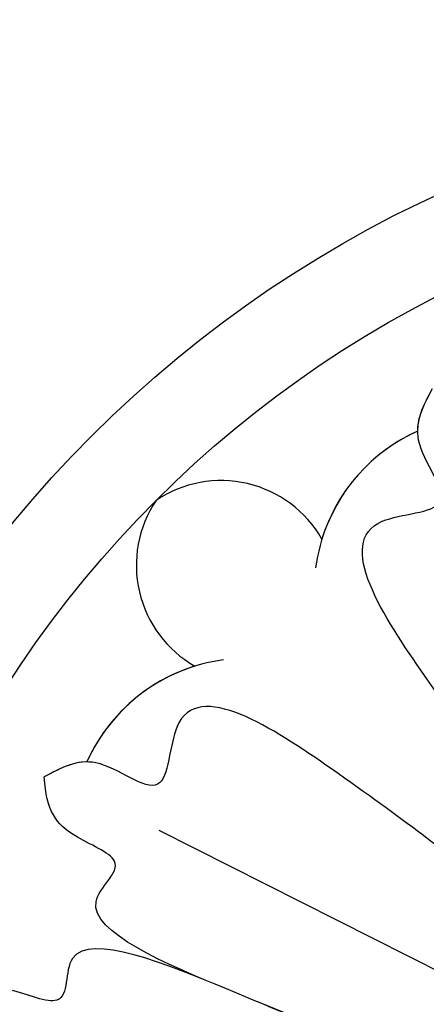
# Model space of a CAD drawing. Units: millimetres. Extents: x 1375 to 5155, y 791 to 1682.
# Drawn here: x 3007 to 3021, y 1336 to 1368 of the extents above; entities that cross this region are included whole.
import ezdxf

# ---------------------------------------------------------------- set-up
doc = ezdxf.new("R2010")
doc.units = ezdxf.units.MM
doc.linetypes.add('HIDDEN', pattern=[9.525, 6.35, -3.175])
doc.layers.add('A-04.尺寸標註', color=4, linetype='Continuous')
doc.layers.add('H-08.木作(細線)', color=8, linetype='Continuous')
doc.layers.add('logo', color=8, linetype='Continuous', plot=False)
doc.styles.get("Standard").update_dxf_attribs({"font": 'arial.ttf'})
doc.styles.add('新細明體', font='PMingLiU.ttf')
doc.dimstyles.new('3', dxfattribs={"dimtxt": 7.5, "dimasz": 2.25, "dimexe": 1.5, "dimexo": 1.5, "dimgap": 0.9, "dimtad": 2, "dimdec": 0, "dimtxsty": '新細明體', "dimblk": 'ARCHTICK', "dimcen": 5, "dimclrd": 8, "dimclre": 8, "dimclrt": 4, "dimadec": 0, "dimazin": 0, "dimtfac": 1, "dimtdec": 0, "dimtix": 1, "dimtmove": 2, "dimatfit": 3, "dimldrblk": 'OPEN90', "dimfxl": 1.25, "dimlwd": 9, "dimlwe": 9, "dimarcsym": 0})

# ---------------------------------------------------------------- blocks, each defined once
blk = doc.blocks.new('HK-631D8GL')
at = {"layer": 'H-08.木作(細線)'}
blk.add_open_spline([(-103.956, -92.079), (-103.898, -91.994), (-103.59, -91.524), (-103.133, -90.649), (-102.774, -89.526), (-102.893, -88.585), (-103.485, -87.862), (-104.381, -87.28), (-105.675, -86.448), (-107.442, -86.033), (-110.457, -86.071), (-114.669, -85.93), (-118.408, -87.038), (-121.048, -86.971), (-122.346, -86.75), (-123.698, -86.547), (-124.754, -86.158), (-125.355, -85.931), (-125.721, -85.539), (-125.403, -85.278), (-124.988, -85.235), (-124.488, -85.631), (-123.575, -85.766), (-122.368, -85.979), (-121.141, -86.122), (-120.167, -86.102), (-118.912, -86.102), (-117.764, -85.023), (-117.178, -83.744), (-116.952, -82.646), (-116.995, -81.477), (-117.905, -80.496), (-118.808, -79.581), (-119.915, -78.621), (-121.227, -77.991), (-122.829, -77.332), (-124.561, -77.134), (-126.305, -76.764), (-127.72, -76.578), (-129.031, -76.299), (-129.844, -76.131), (-130.114, -76.007), (-130.112, -76.008), (-129.759, -76.069), (-128.889, -76.113), (-127.784, -75.864), (-126.858, -75.426), (-126.169, -74.934), (-125.267, -74.265), (-124.471, -73.442), (-124.063, -72.577), (-123.956, -71.973), (-124.124, -71.235), (-124.872, -70.248), (-126.16, -69.349), (-127.552, -68.397), (-128.986, -67.978), (-130.168, -67.58), (-131.128, -67.277), (-131.771, -67.089), (-132.169, -66.873), (-132.298, -66.647), (-132.413, -66.426), (-132.396, -66.198), (-132.345, -65.961), (-132.132, -65.757), (-131.678, -65.629), (-130.916, -65.374), (-129.885, -64.798), (-128.512, -63.748), (-127.294, -62.647), (-126.353, -61.575), (-125.875, -60.843), (-125.769, -60.103), (-125.838, -59.44), (-126.228, -58.526), (-126.663, -57.619), (-127.366, -56.755), (-127.922, -56.162), (-128.538, -55.571), (-128.981, -55.121), (-129.299, -54.995), (-129.371, -54.97), (-128.978, -54.588), (-128.199, -53.628), (-127.304, -52.382), (-126.608, -51.146), (-126.061, -49.991), (-125.855, -48.631), (-125.827, -47.372), (-125.969, -46.378), (-126.374, -45.556), (-127.003, -44.808), (-128.054, -44.536), (-129.139, -44.235), (-130.181, -44.199), (-131.083, -44.16), (-132.035, -44.248), (-132.711, -44.137), (-132.861, -44.097), (-132.2, -44.029), (-131.08, -43.915), (-130.357, -42.567), (-130.232, -41.372), (-130.292, -40.3), (-130.737, -39.414), (-131.32, -38.911), (-131.995, -38.532), (-132.484, -38.386), (-132.754, -38.305), (-130.273, -38.577), (-128.625, -38.554), (-125.63, -38.331), (-121.949, -37.535), (-118.696, -35.086), (-116.382, -31.957), (-114.659, -28.265), (-114.205, -24.528), (-114.162, -20.856), (-114.484, -17.584), (-115.249, -14.883), (-116.395, -12.31), (-117.695, -10.114), (-120.147, -7.753), (-122.356, -5.513), (-125.676, -4.07), (-128.525, -2.951), (-131.636, -1.84), (-137.097, -0.697), (-142.302, 0.557), (-146.615, -0.636), (-148.33, -1.205), (-150.113, -1.736), (-151.975, -2.575), (-153.631, -3.74), (-155.259, -4.545), (-156.09, -5.838), (-156.088, -6.795), (-156.089, -7.481), (-156.021, -7.786), (-155.826, -8.545), (-157.483, -8.785), (-159.715, -9.109), (-162.396, -9.726), (-164.175, -10.122), (-166.542, -10.947), (-168.851, -11.44), (-171.656, -12.262), (-173.967, -12.683), (-176.932, -13.125), (-179.283, -13.422), (-181.525, -13.537), (-183.072, -13.685), (-184.174, -14.188), (-184.975, -14.692), (-186.015, -15.21), (-186.707, -16.159), (-187.367, -16.893), (-187.431, -17.353), (-187.444, -17.449), (-187.35, -17.689), (-187.146, -18.212), (-186.541, -18.926), (-185.683, -19.519), (-184.676, -19.522), (-183.857, -19.51), (-183.304, -19.842), (-183.107, -20.233), (-183.078, -20.603), (-183.192, -20.998), (-183.588, -21.146), (-184.039, -21.321), (-184.462, -21.449), (-184.757, -21.488), (-184.819, -21.499), (-184.959, -21.398), (-185.151, -21.261), (-185.517, -21.131), (-185.86, -21.002), (-186.161, -20.998), (-186.308, -20.996), (-201.693, -20.99), (-217.079, -20.984), (-232.465, -20.978), (-232.474, -20.428), (-232.487, -19.593), (-233.087, -18.707), (-233.591, -17.975), (-234.306, -17.374), (-235.395, -17.303), (-236.312, -17.27), (-237.128, -17.686), (-237.63, -18.172), (-238.097, -18.685), (-238.583, -19.185), (-239.211, -19.477), (-239.908, -19.554), (-240.638, -19.77), (-241.313, -19.909), (-241.934, -20.22), (-242.315, -20.576), (-242.531, -20.872), (-242.608, -20.977), (-244.043, -20.977), (-245.478, -20.977), (-246.912, -20.977), (-246.956, -20.58), (-247.164, -19.539), (-248.449, -18.34), (-249.627, -17.268), (-250.682, -16.488), (-251.591, -15.898), (-252.451, -15.491), (-253.213, -15.053), (-253.692, -15.01), (-253.962, -14.986), (-256.701, -14.986), (-259.44, -14.986), (-262.179, -14.986), (-262.384, -14.986), (-262.836, -14.987), (-263.63, -14.834), (-264.531, -14.468), (-265.392, -13.948), (-266.233, -13.329), (-266.877, -12.586), (-267.452, -11.832), (-267.708, -11.078), (-267.74, -10.445), (-267.793, -9.764), (-268.433, -9.29), (-269.172, -9.347), (-269.831, -9.642), (-270.637, -10.077), (-271.187, -11.192), (-271.947, -12.265), (-271.993, -13.452), (-271.866, -14.238), (-271.484, -14.807), (-271.047, -15.244), (-270.639, -15.729), (-270.533, -16.15), (-270.519, -16.4), (-270.637, -16.562), (-270.75, -16.574), (-270.827, -16.588), (-270.924, -16.584), (-271.183, -16.528), (-271.735, -16.217), (-273.017, -15.675), (-274.741, -15.087), (-277.313, -15.021), (-279.899, -14.926), (-282.467, -14.958), (-284.672, -15.242), (-286.547, -15.729), (-288.828, -16.292), (-290.88, -16.992), (-291.563, -18.641), (-291.584, -19.527), (-291.763, -20.814), (-292.496, -22.636), (-293.379, -25.407), (-294.376, -28.257), (-295.978, -31.331), (-297.592, -33.657), (-299.409, -36.442), (-301.452, -37.846), (-302.599, -38.52), (-303.657, -38.732), (-304.444, -38.949), (-305.161, -38.898), (-305.712, -38.598), (-306.224, -38.285), (-306.382, -37.753), (-306.88, -37.384), (-307.513, -37.072), (-308.265, -36.674), (-309.165, -36.693), (-310.056, -36.692), (-310.896, -37.129), (-311.715, -37.471), (-312.635, -38.234), (-313.796, -39.43), (-314.18, -41.65), (-313.453, -43.818), (-312.207, -45.882), (-310.682, -47.517), (-308.871, -48.443), (-307.121, -48.813), (-304.621, -48.544), (-302.355, -48.354), (-300.649, -47.536), (-300.112, -47.069), (-299.827, -46.583), (-299.47, -46.598), (-299.247, -46.831), (-299.175, -47.127), (-299.097, -47.447), (-299.02, -48.709), (-299.135, -50.503), (-298.802, -52.483), (-298.662, -53.635), (-298.352, -54.041), (-298.261, -54.16), (-297.882, -54.17), (-297.191, -54.188), (-296.123, -54.057), (-295.277, -53.609), (-294.265, -53.027), (-293.368, -52.37), (-292.871, -51.702), (-292.698, -51.47), (-292.576, -51.483), (-292.006, -51.542), (-291.194, -51.639), (-290.276, -51.503), (-289.369, -51.097), (-288.662, -50.015), (-287.875, -48.601), (-287.433, -47.036), (-287.049, -45.508), (-287.111, -44.562), (-287.141, -44.104), (-286.957, -44.064), (-286.631, -43.992), (-285.957, -44.084), (-285.346, -44.485), (-284.43, -44.897), (-283.555, -45.2), (-282.654, -45.062), (-282.052, -44.633), (-281.405, -44.081), (-280.896, -43.09), (-280.46, -42.112), (-280.264, -40.914), (-280.165, -40.179), (-280.13, -39.7), (-268.388, -39.674), (-256.321, -39.647), (-244.082, -39.704), (-243.465, -39.565), (-243.116, -39.296), (-242.68, -39.281), (-241.908, -39.272), (-240.663, -39.307), (-239.614, -39.312), (-239.018, -39.313), (-237.879, -40.406), (-237.264, -40.998), (-236.28, -41.679), (-234.874, -42.581), (-233.456, -43.102), (-231.675, -43.355), (-230.227, -43.329), (-229.295, -43.102), (-229.063, -43.059), (-229.124, -43.087), (-229.37, -43.201), (-229.742, -43.578), (-230.203, -44.085), (-230.404, -44.928), (-230.33, -45.957), (-229.926, -47.276), (-229.02, -48.419), (-228.047, -49.663), (-226.869, -50.308), (-226.039, -50.863), (-225.638, -51.069), (-225.51, -51.135), (-225.525, -51.35), (-225.568, -51.954), (-225.424, -52.899), (-225.082, -53.893), (-224.485, -54.841), (-223.588, -55.451), (-222.322, -56.007), (-220.988, -56.008), (-219.273, -55.841), (-217.484, -55.354), (-214.032, -53.856), (-210.211, -52.434), (-207.028, -50.751), (-205.591, -50.259), (-204.945, -50.447), (-204.81, -51.059), (-205.37, -51.159), (-205.79, -51.119), (-207.268, -51.338), (-208.552, -52.344), (-210.12, -52.915), (-210.819, -52.97), (-211.453, -53.185), (-211.925, -53.554), (-212.542, -53.838), (-212.762, -54.52), (-212.916, -55.239), (-212.795, -56.069), (-212.341, -56.887), (-211.386, -57.572), (-210.112, -58.088), (-208.194, -58.381), (-206.287, -58.306), (-203.973, -58.121), (-202.019, -57.342), (-200.133, -56.295), (-198.526, -55.172), (-196.865, -53.398), (-195.508, -51.594), (-194.279, -50.369), (-193.56, -49.865), (-193.046, -49.809), (-192.67, -49.781), (-192.545, -49.962), (-192.537, -50.146), (-192.72, -50.235), (-192.961, -50.224), (-193.429, -50.371), (-193.948, -50.812), (-194.517, -51.451), (-194.543, -52.288), (-194.23, -52.836), (-193.858, -53.217), (-193.417, -53.394), (-192.897, -53.607), (-192.095, -53.553), (-190.909, -53.534), (-189.455, -53.067), (-187.273, -52.127), (-185.24, -50.419), (-182.858, -48.427), (-181.607, -47.081), (-180.91, -46.332), (-180.627, -47.817), (-179.908, -51.598), (-178.06, -58.296), (-175.596, -65.437), (-173.098, -72.483), (-170.188, -79.045), (-166.993, -85.625), (-163.593, -92.352), (-160.299, -97.745), (-156.402, -103.348), (-152.747, -109.112), (-148.213, -114.761), (-144.031, -119.649), (-140.051, -124.305), (-135.702, -128.603), (-131.008, -133.008), (-125.254, -138.31), (-116.326, -145.01), (-105.053, -153.002), (-93.195, -159.303), (-82.702, -164.323), (-74.327, -167.598), (-65.334, -170.304), (-58.056, -172.498), (-51.66, -173.888), (-48.34, -174.511), (-46.714, -174.636), (-46.344, -174.66), (-47.152, -175.227), (-48.267, -176.035), (-49.434, -177.899), (-50.928, -180.28), (-51.554, -183.648), (-50.986, -187.154), (-49.696, -189.891), (-48.095, -192.749), (-45.434, -195.533), (-41.812, -198.758), (-37.245, -200.83), (-32.078, -201.136), (-25.516, -200.238), (-18.808, -198.85), (-13.941, -194.384), (-10.795, -190.964), (-8.391, -186.686), (-6.805, -181.53), (-6.949, -175.579), (-8.288, -169.975), (-10.901, -165.23), (-14.407, -160.745), (-18.225, -159.199), (-20.235, -158.385), (-20.732, -158.216), (-21.229, -158.046), (-21.726, -157.876), (-20.669, -157.877), (-19.045, -157.877), (-16.792, -157.594), (-13.97, -156.782), (-11.111, -154.716), (-8.11, -152.186), (-5.462, -149.055), (-3.04, -145.637), (-1.516, -141.747), (-0.648, -138.606), (-0.027, -135.409), (-0.16, -131.63), (-0.73, -127.492), (-1.873, -123.158), (-3.555, -119.152), (-6.621, -115.7), (-9.781, -113.091), (-12.979, -111.73), (-15.225, -111.122), (-17.427, -110.58), (-19.691, -110.562), (-22.493, -110.721), (-25.087, -111.545), (-27.492, -112.701), (-29.127, -114.464), (-31.004, -116.172), (-32.287, -118.127), (-33.279, -119.918), (-33.881, -121.63), (-34.027, -123.484), (-34.046, -125.027), (-33.912, -125.873), (-33.871, -126.133), (-34.075, -125.909), (-34.466, -125.479), (-35.464, -125.009), (-36.491, -125.049), (-37.027, -125.078), (-37.064, -125.08), (-37.409, -125.105), (-37.889, -125.14), (-38.502, -125.433), (-38.848, -125.615), (-39.122, -125.744), (-39.264, -125.81), (-39.362, -125.826), (-39.416, -125.836), (-39.35, -125.608), (-39.212, -125.135), (-39.156, -124.303), (-39.055, -123.01), (-39.381, -121.346), (-40.125, -119.438), (-40.879, -117.769), (-41.679, -116.145), (-42.462, -115.063), (-43.091, -114.403), (-43.46, -114.115), (-44.622, -114.271), (-46.012, -114.939), (-48.027, -115.759), (-49.84, -117.042), (-51.828, -119.404), (-53.133, -121.404), (-53.863, -122.683), (-53.882, -122.716), (-53.982, -122.734), (-54.329, -122.797), (-54.991, -122.771), (-55.843, -122.43), (-56.888, -122.217), (-58.077, -122.218), (-59.401, -122.371), (-60.704, -122.617), (-61.764, -123.047), (-62.363, -123.546), (-62.814, -123.846), (-62.99, -124.187), (-63.237, -124.364), (-63.506, -124.329), (-63.822, -124.096), (-63.991, -123.583), (-64.44, -122.995), (-65.044, -122.516), (-65.474, -122.196), (-65.663, -122.073), (-65.794, -121.973), (-65.926, -121.873), (-66.07, -121.805), (-66.12, -121.768), (-66.203, -121.701), (-66.35, -121.554), (-66.444, -120.694), (-68.126, -119.879), (-69.954, -119.638), (-71.817, -119.591), (-73.577, -120.113), (-74.829, -120.557), (-75.507, -120.897), (-75.752, -121.061), (-76.05, -121.262), (-76.466, -121.084), (-76.699, -120.809), (-77.115, -120.116), (-78.633, -118.972), (-81.207, -118.335), (-84.242, -118.155), (-86.042, -118.928), (-87.353, -119.487), (-88.703, -120.142), (-88.724, -120.153), (-88.744, -120.164), (-88.765, -120.175), (-88.887, -120.235), (-89.122, -120.334), (-89.502, -120.402), (-89.882, -120.317), (-90.192, -119.895), (-90.54, -119.421), (-90.634, -118.623), (-91.497, -118.271), (-92.597, -118.251), (-94.642, -118.049), (-96.999, -117.995), (-100.054, -117.4), (-102.993, -116.684), (-106.258, -115.248), (-109.73, -113.961), (-112.073, -112.789), (-113.337, -112.158), (-113.003, -111.901), (-112.5, -111.515), (-111.473, -110.497), (-110.289, -109.446), (-109.986, -107.952), (-109.981, -107.125), (-110.298, -106.7), (-110.798, -106.628), (-111.131, -106.61), (-111.766, -106.47), (-111.201, -106.403), (-110.655, -106.424), (-109.475, -106.486), (-107.297, -106.707), (-104.875, -106.481), (-102.496, -105.852), (-100.523, -104.96), (-98.615, -103.429), (-97.178, -101.376), (-96.235, -99.433), (-96.17, -97.716), (-96.108, -96.411), (-96.265, -95.388), (-96.467, -94.567), (-96.881, -93.823), (-97.67, -93.157), (-98.733, -92.494), (-100.093, -92.206), (-101.484, -92.023), (-102.725, -92.069), (-103.532, -92.058), (-103.882, -92.075), (-103.956, -92.079)], degree=3, knots=[0, 0, 0, 0, 0.310873, 1.67988, 2.959458, 3.793732, 4.385786, 5.695841, 6.986715, 8.981669, 11.012121, 16.039209, 21.548349, 22.484624, 23.937967, 25.487456, 26.608582, 27.208239, 27.58768, 27.79122, 28.263377, 28.750316, 29.616877, 30.974963, 32.457775, 33.294672, 33.907652, 36.175563, 37.387465, 38.144773, 39.545464, 40.654927, 42.026434, 43.445434, 45.008744, 46.367919, 48.623414, 50.192521, 51.71891, 52.901296, 54.211074, 54.211074, 54.211074, 54.223475, 56.391235, 59.465347, 61.001351, 62.601975, 64.60488, 67.853638, 69.428722, 70.35897, 71.531705, 73.917948, 77.683965, 81.079358, 84.094593, 86.705527, 88.68532, 90.211696, 90.810345, 91.3539, 91.764626, 92.303862, 92.696457, 93.217922, 93.992825, 95.534727, 98.11698, 101.124751, 106.052623, 108.062884, 109.827173, 111.267134, 112.514866, 113.837389, 117.282409, 118.593777, 120.599505, 122.215595, 123.839939, 124.313119, 124.313119, 124.313119, 125.954632, 128.009179, 128.906876, 130.212359, 131.816092, 132.980609, 133.996119, 134.783115, 135.714935, 136.813441, 137.935332, 139.106932, 139.918874, 140.647138, 141.961834, 141.961834, 141.961834, 143.818254, 145.105628, 146.132768, 147.448142, 148.250668, 149.032842, 149.720638, 150.560493, 150.560493, 150.560493, 151.852091, 155.423501, 159.59634, 162.831086, 167.336784, 171.113912, 174.850176, 178.460162, 182.085879, 184.618538, 186.800688, 190.499467, 192.113946, 196.960562, 199.72253, 202.826371, 206.128717, 209.541143, 219.573848, 221.297489, 222.829584, 224.975339, 226.848482, 228.886943, 231.03129, 232.156946, 233.245256, 233.82835, 234.192973, 234.192973, 234.192973, 239.210982, 240.952264, 242.445577, 244.67504, 248.45867, 249.5177, 253.440991, 255.485307, 258.51966, 260.531544, 262.244741, 263.11707, 264.133609, 265.097929, 266.541686, 267.631104, 267.920453, 267.920453, 267.920453, 268.688687, 269.593561, 270.701011, 271.671412, 272.552761, 273.120879, 273.492777, 273.815729, 274.237463, 274.593706, 275.010689, 275.714618, 275.902662, 275.902662, 275.902662, 276.415443, 276.605286, 277.06408, 277.501971, 277.501971, 277.501971, 323.435718, 323.435718, 323.435718, 325.028947, 325.855749, 326.56007, 327.715327, 328.446471, 329.770934, 330.380481, 331.123011, 331.842315, 332.457922, 333.18937, 333.851562, 334.543277, 335.459304, 335.895438, 336.600447, 336.989035, 336.989035, 336.989035, 345.72151, 345.72151, 345.72151, 346.894649, 348.871987, 350.733127, 351.734118, 352.798461, 353.976161, 354.597103, 355.399487, 355.399487, 355.399487, 363.616252, 363.616252, 363.616252, 364.231342, 364.967535, 366.027625, 367.127808, 367.983935, 369.144558, 370.065308, 370.81138, 371.481157, 371.983072, 372.789018, 373.53618, 374.110694, 374.961754, 376.199983, 377.730987, 378.818489, 379.669344, 380.062541, 380.849006, 381.539211, 381.904279, 382.15105, 382.248205, 382.473831, 382.473831, 382.473831, 383.054353, 384.003594, 386.351992, 391.509992, 394.949774, 401.93245, 407.303036, 410.541015, 415.456189, 418.992001, 425.166506, 427.163272, 429.43304, 430.545341, 435.056109, 441.282272, 448.277378, 453.470106, 460.073561, 469.124005, 472.047434, 475.076965, 477.121251, 478.576803, 480.041338, 481.331714, 482.394619, 483.556025, 484.497958, 486.049894, 487.90968, 489.533372, 491.452813, 493.240524, 495.197122, 496.836996, 500.48146, 505.102871, 509.641544, 514.150093, 519.761239, 522.945782, 526.402492, 530.467164, 538.198171, 540.021182, 541.839147, 542.549428, 543.192587, 543.661229, 544.429392, 545.003986, 545.669983, 552.095759, 555.835849, 558.004845, 558.910129, 558.910129, 558.910129, 560.048653, 560.984965, 562.097486, 562.879036, 564.50398, 565.370166, 565.370166, 565.370166, 565.73841, 567.089746, 567.802717, 568.502093, 569.998588, 571.521827, 573.384834, 574.844805, 576.212642, 576.212642, 576.212642, 576.775211, 577.20524, 578.212722, 578.917902, 580.236517, 580.912311, 581.556361, 582.424505, 583.438282, 584.851485, 585.620639, 587.068341, 587.068341, 587.068341, 658.490251, 660.463023, 661.683203, 662.238342, 663.07839, 664.232642, 666.992258, 670.622181, 670.622181, 670.622181, 671.208592, 673.182501, 674.194738, 676.219993, 677.640998, 679.58402, 680.513661, 680.513661, 680.513661, 680.714901, 681.323498, 682.080095, 682.731334, 683.852408, 685.150541, 686.796218, 688.193041, 689.840223, 690.759772, 691.191747, 691.191747, 691.191747, 691.836156, 693.00831, 694.024175, 694.978226, 696.313594, 697.202432, 699.099241, 700.199331, 702.38857, 704.612389, 711.495083, 714.554866, 715.471487, 715.95608, 716.389099, 716.86271, 717.290112, 717.735486, 721.242222, 722.008172, 722.70149, 723.336904, 723.977201, 724.502746, 725.292506, 725.957284, 726.730857, 727.74785, 728.670435, 730.198192, 731.834534, 734.448158, 735.911332, 738.777019, 740.646332, 742.396495, 744.625894, 747.908586, 749.13307, 749.870107, 750.437999, 750.724485, 750.87723, 751.054907, 751.190476, 751.422963, 751.782757, 752.621008, 753.446533, 754.263744, 754.926778, 755.300371, 755.838679, 756.331315, 756.968928, 758.204104, 759.894829, 761.492491, 765.316985, 767.755912, 770.820379, 770.820379, 770.820379, 780.01867, 794.243146, 813.060353, 825.999409, 839.725541, 856.72399, 870.531419, 885.584203, 895.136515, 912.076892, 927.083123, 939.169934, 951.244534, 964.347331, 976.35317, 990.440179, 1011.935107, 1044.23811, 1074.44419, 1093.51164, 1115.044308, 1129.076661, 1150.680542, 1161.262666, 1168.931529, 1171.190494, 1171.190494, 1171.190494, 1173.023549, 1175.296199, 1177.68981, 1181.441046, 1185.244842, 1188.162498, 1190.483667, 1195.042396, 1199.610944, 1204.999711, 1209.698001, 1214.911874, 1225.009167, 1229.278268, 1234.489294, 1238.916318, 1243.884647, 1250.482942, 1256.52001, 1260.967132, 1266.71275, 1273.104598, 1273.104598, 1273.104598, 1274.679643, 1274.679643, 1274.679643, 1277.847449, 1279.545914, 1281.477667, 1286.590069, 1289.924674, 1293.258951, 1298.861815, 1302.392015, 1305.726519, 1308.643204, 1312.115142, 1317.0062, 1321.152394, 1325.555029, 1329.871703, 1334.87487, 1337.704817, 1340.221339, 1341.860952, 1344.485062, 1346.969308, 1350.250031, 1352.595291, 1354.861516, 1357.393921, 1360.196235, 1361.815663, 1363.536896, 1365.587484, 1367.363095, 1368.152179, 1368.152179, 1368.152179, 1369.983123, 1371.662934, 1374.647387, 1374.876727, 1374.876727, 1374.876727, 1375.900209, 1376.297499, 1376.903213, 1377.0751, 1377.207179, 1377.371, 1377.371, 1377.371, 1378.080841, 1378.842702, 1379.8641, 1381.965842, 1383.843225, 1386.012166, 1387.453938, 1389.276223, 1389.96672, 1390.219722, 1390.627081, 1393.266038, 1394.944889, 1397.116702, 1399.850462, 1404.152808, 1404.267484, 1404.267484, 1404.267484, 1404.889718, 1406.412743, 1408.216169, 1410.44004, 1412.862667, 1415.415694, 1418.547483, 1420.934135, 1422.239905, 1423.302174, 1424.160484, 1424.522111, 1425.071707, 1425.666559, 1426.832922, 1428.236764, 1430.127085, 1431.499632, 1431.499632, 1431.499632, 1431.9817, 1431.9817, 1431.9817, 1432.362361, 1432.626078, 1433.221104, 1437.332002, 1441.981549, 1445.033724, 1448.467628, 1453.089482, 1453.089482, 1453.089482, 1454.683905, 1455.036587, 1455.73801, 1456.831434, 1459.961725, 1466.895016, 1472.755191, 1478.069235, 1478.611795, 1478.611795, 1478.611795, 1478.753917, 1478.753917, 1478.753917, 1479.58211, 1480.308208, 1481.084278, 1481.789066, 1483.390376, 1484.679271, 1486.283951, 1488.371929, 1491.539466, 1498.695703, 1502.720652, 1510.452736, 1517.046307, 1524.388968, 1532.978919, 1532.978919, 1532.978919, 1535.53645, 1536.825717, 1541.816145, 1544.664589, 1545.876897, 1546.708157, 1547.649841, 1548.652936, 1549.329403, 1550.074419, 1550.648192, 1553.180246, 1556.812738, 1564.240108, 1567.683038, 1571.781211, 1577.339871, 1582.310537, 1586.999671, 1590.182293, 1592.662443, 1594.944247, 1596.456024, 1597.784801, 1600.05191, 1602.651837, 1605.332599, 1608.413111, 1611.187683, 1612.870942, 1613.323433, 1613.323433, 1613.323433, 1613.323433], dxfattribs=at)
blk = doc.blocks.new('logo')
at = {"layer": 'logo'}
h = blk.add_hatch(color=256, dxfattribs=at)
edge = h.paths.add_edge_path()
edge.add_ellipse((0, 1), major_axis=(0.323, 0.566), ratio=0.659111, start_angle=263.8576, end_angle=429.825)
edge.add_arc((0, 1), 0.399, 258.9967, 261.058)
edge.add_ellipse((0, 1), major_axis=(0.314, 0.551), ratio=0.659838, start_angle=263.243, end_angle=428.5195, ccw=False)
edge.add_arc((0, 0), 0.0433, 263.9962, 282.4455)
edge = h.paths.add_edge_path()
edge.add_ellipse((0, 1), major_axis=(0.314, 0.551), ratio=0.659838, start_angle=70.2744, end_angle=262.8394, ccw=False)
edge.add_arc((0, 1), 0.237, 245.2323, 248.2557, ccw=False)
edge.add_ellipse((0, 1), major_axis=(0.323, 0.566), ratio=0.659111, start_angle=71.1999, end_angle=263.5875)
edge.add_arc((0, 0), 0.0389, 266.4658, 288.3928, ccw=False)
edge = h.paths.add_edge_path(flags=17)
edge.add_line((0, 1), (0, 1))
edge.add_arc((0, 1), 0.399, 261.058, 296.4699, ccw=False)
edge.add_ellipse((0, 1), major_axis=(0.314, 0.551), ratio=0.659838, start_angle=68.5195, end_angle=70.2744)
edge.add_arc((0, 1), 0.237, 248.2557, 287.7329)
edge.add_arc((0, 1), 0.155, 119.2735, 139.7006)
edge.add_arc((0, 1), 0.526, 137.2638, 146.3296)
edge.add_arc((1, 0), 0.794, 150.4954, 153.1332)
edge.add_arc((0, 0), 0.799, 100.8186, 103.2077, ccw=False)
edge.add_arc((0, 1), 0.325, 138.9231, 148.8948, ccw=False)
edge.add_arc((1, 0), 0.758, 124.4657, 138.4002, ccw=False)
edge = h.paths.add_edge_path()
edge.add_arc((0, 1), 0.237, 233.3596, 245.2323)
edge.add_ellipse((0, 1), major_axis=(0.323, 0.566), ratio=0.659111, start_angle=69.825, end_angle=71.1999, ccw=False)
edge.add_arc((0, 1), 0.399, 251.1923, 258.9967, ccw=False)
h.paths.add_polyline_path([(0, 1, -0.021859), (0, 1, -0.004955), (0, 1, 0.012967), (0, 1, 0.223317), (0, 1, 0.425243), (0, 1, 0.393247), (0, 1, -0.084558), (0, 1, 0.019194), (0, 1, 0.004726), (0, 1, 0.021148), (0, 1, -0.080721), (0, 1, -0.104113), (0, 1, -0.094873), (0, 1, -0.207877), (0, 1, -0.223034), (0, 1, -0.16869)], flags=17)
h.paths.add_polyline_path([(0, 1, 0.088592), (0, 1, 0.140724), (0, 1, -0.012272), (0, 1, -0.041532), (0, 1, 0.005558), (0, 1, -0.187874)], flags=17)
h.paths.add_polyline_path([(0, 1, 0.011592), (0, 1, 0.056884), (0, 1, -0.271208), (0, 1, -0.679677), (0, 1, -0.290071), (0, 1, -0.103922), (0, 1, 0.053349), (0, 1, -0.004508), (0, 1, 0.220604), (0, 1, -0.015501), (0, 1, 0.008768), (0, 1, 0.029539), (0, 1, 1.009367)], flags=17)
h.paths.add_polyline_path([(0, 1, -0.008928), (0, 1, -0.347678), (0, 1, 0.00727), (0, 1, -0.035606), (0, 1, 0.01139), (0, 1, 0.012101), (0, 1, 0.461639)], flags=17)
h.paths.add_polyline_path([(0, 1, 0.433181), (0, 1, 0.04486), (0, 1, -0.026783), (0, 1, -0.142026), (0, 1, -0.307429), (0, 1, -0.953401), (0, 1, 0.069613), (0, 1, 0.042891), (0, 1, -0.067719), (0, 1, 0.893379)], flags=17)
h.paths.add_polyline_path([(0, 1, -0.009243), (0, 1, -0.026651), (0, 1, 0.013684), (0, 1, 0.174326), (0, 1, 0.391287), (0, 1, 0.210555), (0, 1), (0, 1, 0.001326), (0, 1, -0.005065), (0, 1, -0.027528), (0, 1, -0.195292), (0, 1, -0.659298)], flags=17)
h.paths.add_polyline_path([(0, 1, 0.023127), (0, 1, 0.184672), (0, 1, 0.098355), (0, 1, -0.009788), (0, 1, -0.240413)], flags=17)
h.paths.add_polyline_path([(0, 1, -0.002039), (0, 1, 0.07599), (0, 1, 0.108431), (0, 1, -0.004552), (0, 1, -0.028332), (0, 1, -0.123708)], flags=17)
h.paths.add_polyline_path([(0, 1, -0.55173), (0, 1, -0.18979), (0, 1, -0.013881), (0, 1, 0.011039), (0, 1, 0.022162), (0, 1, -0.010966), (0, 1, -0.001761), (0, 1, 0.034744), (0, 1, 0.086103), (0, 1, 0.506659), (0, 1, 0.355205), (0, 1, 0.093422), (0, 1, 0.017263), (0, 1, -0.31391)], flags=17)
h.paths.add_polyline_path([(0, 1, -0.009702), (0, 1, -0.004936), (0, 1, -0.035369), (0, 1, -0.002587), (0, 1, 0.014405), (0, 1, -0.020509)], flags=17)
h.paths.add_polyline_path([(0, 1, -0.007857), (0, 1, 0.009702), (0, 1, 0.020509), (0, 1, 0.000681), (0, 1, -0.002588), (0, 0, -0.013713), (0, 1, -0.01198)], flags=17)
h.paths.add_polyline_path([(0, 0, -0.036579), (0, 1, 0.01198), (0, 1, 0.013411), (0, 0, 0.001089), (0, 0, 0.015933), (0, 0, -0.190203), (0, 0, -0.266161), (0, 0, -0.207317), (0, 0, -0.064593), (0, 0, -0.001017), (0, 1, -0.000681), (0, 1, 0.152538), (0, 0, 0.230241), (0, 0, 0.234095), (0, 0, 0.172717), (0, 0, 0.028132), (0, 0, -0.014352), (0, 0, 0.062016), (0, 0, 0.349487), (0, 0, 0.392407), (0, 1, 0.130108), (0, 1, 0.001865), (0, 1, -0.054721), (0, 1, 0.014593), (0, 1, 0.007857), (0, 1, -0.01108), (0, 1, -0.100678), (0, 1, -0.349203), (0, 1, -0.402437), (0, 0, -0.009974), (0, 0, 0.613372), (0, 0, 0.175713), (0, 0, -0.002484), (0, 0, -0.463644), (0, 0, -0.513768), (0, 0, -0.075052), (0, 0, 0.007944)], flags=17)
h.paths.add_polyline_path([(0, 0, -0.062016), (0, 0, -0.007786), (0, 0, 0.027572), (0, 0, 0.0582), (0, 0, 0.26466), (0, 0, 0.315327), (0, 0, -0.025867), (0, 0, -0.380363), (0, 0, -0.153954), (0, 0, -0.090831)], flags=17)
h.paths.add_polyline_path([(0, 0, 0.336432), (0, 0, 0.025867), (0, 0, 0.026394), (0, 0, -0.025927), (0, 0, -0.173285), (0, 0, -0.685315), (0, 0, -0.491027), (0, 0, -0.040547), (0, 0, 0.025927), (0, 0, 0.139653), (0, 0, 1.004843)], flags=17)
h.paths.add_polyline_path([(0, 1, 0.143839), (0, 1, 0.069213), (0, 1, -0.088592), (0, 1, 0.404636)], flags=17)
h.paths.add_polyline_path([(0, 1, -0.01627), (0, 1, -0.069213), (0, 1, 0.037626), (0, 1, -0.082213), (0, 1, 0.004306), (0, 1, 0.008989), (0, 1, -0.006474), (0, 1, -0.136946), (0, 1, 0.054668)], flags=17)
for points in [[(0, 1, 0.019194), (0, 1, 0.004726), (0, 1, -0.044587), (0, 1, -0.07623), (0, 1, -0.235864), (0, 1, -0.450297), (0, 1, -0.16869), (0, 1, -0.021859), (0, 1, -0.004955), (0, 1, 0.012967), (0, 1, 0.223317), (0, 1, 0.425243), (0, 1, 0.393247), (0, 1, -0.084558)], [(0, 1, -0.206522), (0, 1, 0.207877), (0, 1, 0.024305), (0, 1, -0.043373)], [(0, 1, -0.011039), (0, 1, -0.017263), (0, 1, 0.004552), (0, 1, 0.002587), (0, 1, 0.035369)]]:
    blk.add_hatch(color=256, dxfattribs=at).paths.add_polyline_path(points)
h = blk.add_hatch(color=256, dxfattribs=at)
h.paths.add_polyline_path([(0, 1, 0.041532), (0, 1, 0.012272), (0, 1, 0.004508), (0, 1, -0.053349), (0, 1, -0.056884), (0, 1, 0.008928)])
h.paths.add_polyline_path([(0, 1, -0.008989), (0, 1, 0.010425), (0, 1, 0.004955), (0, 1, -0.019194)])
h.paths.add_polyline_path([(0, 1, 0.136946), (0, 1, -0.008768), (0, 1, 0.015501)])
h.paths.add_polyline_path([(0, 1, 0.026783), (0, 1, 0.026651), (0, 1, -0.023127), (0, 1, -0.042891)])
h.paths.add_polyline_path([(0, 1, -0.01139), (0, 1, -0.098355), (0, 1, 0.027528), (0, 1, 0.005065), (0, 1, 0.002039)])
h = blk.add_hatch(color=256, dxfattribs=at)
edge = h.paths.add_edge_path()
edge.add_ellipse((0, 1), major_axis=(0.314, 0.551), ratio=0.659838, start_angle=68.5195, end_angle=70.2744, ccw=False)
edge.add_arc((0, 1), 0.399, 258.9967, 261.058, ccw=False)
edge.add_ellipse((0, 1), major_axis=(0.323, 0.566), ratio=0.659111, start_angle=69.825, end_angle=71.1999)
edge.add_arc((0, 1), 0.237, 245.2323, 248.2557)
blk.add_line((0, 1), (0, 1), dxfattribs=at)
blk.add_line((0, 1), (0, 1), dxfattribs=at)
at = {"layer": 'logo', "lineweight": 0}
blk.add_line((0, 1), (0, 1), dxfattribs=at)
blk.add_line((0, 1), (0, 1), dxfattribs=at)
at = {"layer": 'logo'}
for points in [[(0, 1, 0.200172), (0, 1, -0.066965)], [(0, 1, 0.002733), (0, 1)], [(0, 1, 0.060876), (0, 1, 0.137716), (0, 1, -0.393247), (0, 1, 79.578459)], [(0, 1, -0.425243), (0, 1, -0.223317), (0, 1, -0.027703), (0, 1, 0.082213), (0, 1, -0.037626), (0, 1, -0.143839), (0, 1, -0.872775)], [(0, 1, 0.089367), (0, 1, 0.028397)], [(0, 1, 0.039578), (0, 1, 0.021193), (0, 1, 0.700396)], [(0, 1, 0.021148), (0, 1, 0.658186)], [(0, 1, -0.434531), (0, 1, -0.16869), (0, 1, 0.909183)], [(0, 1, -0.056349), (0, 1, 0.070229), (0, 1, 0.769245)], [(0, 1, -0.105013), (0, 1, 0.404636), (0, 1, 1.743742)], [(0, 1, 0.216717), (0, 1, 0.638327)], [(0, 1, -0.329321), (0, 1, -0.679677), (0, 1, 0.415871)], [(0, 1, -0.290071), (0, 1, -0.539799), (0, 1, 0.00727), (0, 1, -1.51475)], [(0, 1, 0.187874), (0, 1, 0.783226)], [(0, 1, -0.026083), (0, 1, -1.009367), (0, 1, 0.624773)], [(0, 1, -0.416943), (0, 1, 0.828532)], [(0, 1, -0.513007), (0, 1, -1.702754)], [(0, 1, -0.015466), (0, 1, 0.608014)], [(0, 1, -0.338614), (0, 1, -0.659298), (0, 1, -0.100316), (0, 1, 0.893379), (0, 1, 0.433181), (0, 1, 0.289299), (0, 1, 0.081086), (0, 1, -0.684784)], [(0, 1, -0.210555), (0, 1, -0.391287), (0, 1, -0.174326), (0, 1, -0.110406), (0, 1, 0.953401), (0, 1)], [(0, 1, 0.307429), (0, 1, 0.446432), (0, 1, 0.145269), (0, 1, -0.214979)], [(0, 1, 0.059536), (0, 1, 0.18979), (0, 1, 0.55173), (0, 1, 0.38162), (0, 0, -0.007944), (0, 0, -0.007944)], [(0, 0, -0.035926), (0, 0, -0.172717), (0, 0, -0.234095), (0, 0, -0.230241), (0, 0, -0.17359), (0, 1)], [(0, 1, 0.111049), (0, 1, 0.147976), (0, 1, 0.393525)], [(0, 1, 0.086103), (0, 1, 0.506659), (0, 1, 0.355205), (0, 1, 0.113269), (0, 1, 0.583131)], [(0, 1, 0.016972), (0, 0, -0.190203), (0, 0, -0.266161), (0, 0, -0.290937), (0, 1, 0.211969)], [(0, 1, -0.035274), (0, 1, -0.003626), (0, 1, 0.389489)], [(0, 1, -0.130108), (0, 1, -0.392407), (0, 0, -0.420619), (0, 0, -0.420619)], [(0, 1, -0.023063), (0, 1, -0.100678), (0, 1, -0.349203), (0, 1, -0.402437), (0, 0, -0.247136)], [(0, 0, -0.175713), (0, 0, -0.613372), (0, 0)], [(0, 1, 0.241802), (0, 1, 0.575938)], [(0, 0, 0.009974), (0, 0, 0.009974)], [(0, 0, 0.090831), (0, 0, 0.169704), (0, 0)], [(0, 0, 0.513768), (0, 0, 0.463644), (0, 0, 0.463644)], [(0, 0, -0.075052), (0, 0)], [(0, 0, -0.166662), (0, 0, -0.70739)]]:
    blk.add_lwpolyline(points, format="xyb", dxfattribs=at)
at = {"layer": 'logo', "lineweight": 0}
for centre, radius, start, end in [((0, 1), 0.0345, 330.444, 85.9913), ((0, 1), 0.227, 292.2367, 335.222), ((0, 1), 0.581, 283.4362, 286.6173), ((0, 1), 0.187, 179.5483, 182.0782), ((0, 1), 0.256, 281.5539, 286.6322), ((0, 0), 0.406, 108.6958, 111.2089), ((3, -4), 5.41, 114.0704, 114.474), ((0, 1), 0.256, 299.1609, 307.1205), ((0, 1), 0.262, 310.2009, 329.8856), ((0, 1), 0.0613, 327.2799, 74.7579), ((0, 1), 0.137, 82.2276, 160.4489), ((0, 1), 0.581, 279.4802, 283.4362), ((0, 1), 0.187, 109.838, 179.5483), ((0, 1), 0.136, 244.3758, 335.626), ((0, 1), 0.0627, 337.3085, 63.01), ((0, 0), 0.103, 81.5328, 111.1847), ((3, -4), 5.41, 113.6429, 114.0704), ((0, 1), 0.256, 286.6322, 299.1609), ((0, 0), 0.406, 111.2089, 114.5532), ((0, 1), 0.187, 183.2094, 185.01), ((0, 0), 0.577, 112.9982, 115.5374), ((0, 0), 0.29, 94.0374, 117.0335), ((0, 1), 0.0267, 8.5098, 85.5073), ((0, 1), 0.111, 267.175, 354.8617), ((0, 0), 0.0251, 327.1994, 93.2945), ((0, 0), 0.0241, 86.756, 126.6195), ((-1, 0), 1.36, 4.2266, 4.7959), ((-1, 0), 1.36, 3.6768, 5.4974), ((0, 1), 0.187, 185.01, 193.3895), ((0, 0), 0.577, 115.5374, 118.2829), ((0, 0), 0.281, 122.374, 125.4474), ((0, 0), 0.273, 124.9761, 186.879), ((0, 0), 0.545, 7.5429, 8.1488), ((1, 1), 0.32, 186.7897, 186.9458), ((0, 0), 0.329, 122.0966, 156.7882), ((0, 2), 0.875, 285.3109, 288.8633), ((0, 0), 0.462, 102.2567, 104.2662), ((0, 1), 0.131, 121.8036, 128.5716), ((0, 1), 0.101, 147.8295, 328.8978), ((-1, 1), 0.874, 336.959, 339.6154), ((0, 1), 0.114, 23.2852, 36.3079), ((0, 1), 0.116, 281.7653, 342.4614), ((0, 1), 0.0664, 143.3048, 280.117), ((0, 1), 0.11, 60.1861, 124.8898), ((0, 1), 0.114, 36.3079, 60.04), ((0, 1), 0.116, 342.4614, 354.6764), ((0, 1), 0.286, 163.3678, 164.401), ((0, 1), 0.131, 40.8505, 90.6121), ((0, 1), 0.13, 31.6961, 41.2089), ((0, 1), 0.131, 38.0381, 40.8505), ((0, 1), 0.286, 163.3678, 164.401), ((0, 1), 0.116, 342.4614, 354.6764), ((0, 1), 0.114, 23.2852, 36.3079), ((-1, 1), 0.874, 339.6154, 341.6615), ((-1, 1), 0.874, 339.6154, 341.6615), ((0, 1), 0.114, 306.5995, 23.2852), ((2, -3), 4.02, 115.8994, 117.5656), ((0, 1), 0.0383, 297.535, 305.6919), ((0, 1), 0.211, 240.9381, 243.5484), ((-1, 2), 1.97, 292.2914, 295.0645), ((0, 1), 0.13, 292.5765, 31.6961), ((-1, 2), 1.97, 291.8241, 292.2914), ((0, 1), 0.155, 239.2194, 256.6015), ((0, 1), 0.321, 258.87, 283.6239), ((1, 1), 0.32, 182.4453, 183.4886), ((0, 1), 0.581, 272.9888, 279.4802), ((0, 1), 0.211, 243.5484, 271.7569), ((0, 0), 0.406, 114.5532, 116.7766), ((0, 1), 0.187, 182.0782, 183.2094), ((0, 1), 0.256, 273.4512, 281.5539), ((0, 1), 0.321, 283.6239, 284.2167), ((1, 1), 0.32, 183.4886, 186.7897), ((0, 0), 0.329, 117.3968, 122.0966), ((0, 1), 0.0622, 70.679, 164.3644), ((0, 1), 0.064, 167.0919, 177.3661), ((0, 0), 0.117, 96.281, 102.4178), ((0, 1), 0.0419, 133.7672, 166.1009), ((0, 1), 0.0367, 83.4964, 151.8522), ((0, 1), 0.0217, 251.3968, 65.9306), ((0, 0), 0.117, 80.3525, 96.281), ((0, 1), 0.0419, 166.1009, 175.9249), ((0, 0), 0.123, 80.8228, 96.3193), ((0, 1), 0.0353, 243.9263, 51.0341), ((0, 0), 0.123, 96.3193, 101.6186), ((0, 1), 0.064, 183.4727, 225.325), ((0, 1), 0.0383, 275.0659, 297.535), ((0, 1), 0.211, 238.695, 240.9381), ((0, 1), 0.0419, 175.9249, 229.9973), ((0, 0), 0.117, 96.281, 102.4178), ((0, 1), 0.064, 177.3661, 183.4727), ((0, 0), 0.123, 96.3193, 101.6186), ((0, 1), 0.0419, 166.1009, 175.9249), ((0, 1), 0.064, 177.3661, 183.4727), ((0, 0), 0.117, 102.4178, 105.5537), ((0, 1), 0.0386, 98.6046, 138.1597), ((0, 1), 0.027, 151.6425, 237.1215), ((0, 1), 0.0459, 234.5859, 282.1467), ((-1, 2), 1.97, 291.5203, 291.8241), ((0, 1), 0.155, 238.0585, 239.2194), ((0, 1), 0.064, 225.325, 231.6324), ((0, 1), 0.0383, 230.8646, 275.0659), ((0, 1), 0.0177, 105.7526, 239.3398), ((0, 0), 0.123, 101.6186, 103.7368), ((0, 1), 0.226, 95.6485, 115.8995), ((0, 1), 0.286, 131.3266, 163.3678), ((0, 1), 0.131, 38.0381, 40.8505), ((0, 1), 0.13, 31.6961, 41.2089), ((-1, 1), 0.874, 341.6615, 342.9354), ((0, 1), 0.291, 117.4328, 159.9943), ((0, 1), 0.101, 81.2439, 113.9848), ((0, 1), 0.286, 115.4894, 131.3266), ((0, 1), 0.226, 95.6485, 115.8995), ((0, 1), 0.0392, 258.5502, 346.6702), ((0, 1), 0.226, 115.8995, 119.6279), ((0, 1), 0.286, 115.4894, 131.3266), ((1, 0), 0.935, 112.6486, 121.2678), ((0, 1), 0.618, 283.2744, 302.0739), ((0, 0), 0.799, 99.8317, 100.8186), ((0, 1), 0.325, 148.8948, 150.9548), ((0, 0), 0.462, 104.2662, 105.7498), ((0, 1), 0.131, 90.6121, 121.8036), ((0, 2), 0.875, 288.8633, 301.3798), ((0, 0), 0.799, 100.8186, 103.2077), ((1, 0), 0.794, 153.1332, 154.2687), ((0, 0), 0.462, 105.7498, 110.1482), ((0, 1), 0.325, 148.8948, 150.9548), ((0, 0), 0.462, 105.7498, 110.1482), ((1, 0), 0.794, 154.2687, 155.3518), ((-1, 1), 0.5, 339.9296, 350.1414), ((0, 1), 0.225, 324.2142, 341.6511), ((0, 1), 0.111, 272.2715, 325.3573), ((0, 1), 0.0336, 149.7688, 246.7364), ((0, 1), 0.292, 119.8523, 158.1526), ((0, 0), 0.462, 110.1482, 115.1572), ((1, 0), 0.794, 153.1332, 154.2687), ((0, 0), 0.799, 103.2077, 106.1792), ((0, 1), 0.28, 114.7362, 165.0904), ((0, 1), 0.0374, 171.8348, 263.9838), ((0, 1), 0.146, 267.5844, 353.4527), ((0, 1), 0.325, 150.9548, 170.2881), ((1, 0), 0.758, 124.4657, 138.4002), ((0, 1), 0.399, 251.1923, 296.4699), ((0, 1), 0.155, 119.2735, 139.7006), ((0, 1), 0.526, 137.2638, 146.3296), ((1, 0), 0.794, 150.4954, 153.1332), ((0, 0), 0.799, 100.8186, 103.2077), ((0, 1), 0.325, 138.9231, 148.8948), ((0, 0), 0.113, 165.2767, 167.5624), ((0, 0), 0.0148, 48.9877, 148.4858), ((0, 0), 0.016, 301.3037, 50.0743), ((0, 1), 0.0724, 235.2903, 252.4587), ((0, 0), 0.166, 155.203, 207.0666), ((1, 0), 0.32, 175.9493, 185.5558), ((0, 1), 0.136, 244.3758, 258.5706), ((1, 0), 0.32, 175.9493, 185.5558), ((0, 0), 0.038, 179.2922, 192.6156), ((0, 0), 0.142, 192.9154, 252.2115), ((0, 0), 0.106, 252.0283, 322.0343), ((0, 0), 0.104, 219.3152, 312.3495), ((0, 0), 0.143, 189.1555, 227.6818), ((0, 0), 0.0389, 177.6916, 252.0699), ((0, 0), 0.0248, 345.864, 166.4176), ((0, 0), 0.0433, 213.0653, 252.3889), ((0, 0), 0.0192, 85.2505, 222.9442), ((0, 0), 0.0263, 331.2506, 75.8597), ((0, 0), 0.0917, 317.7365, 327.0242), ((0, 0), 0.0433, 252.3889, 295.424), ((0, 0), 0.0389, 252.0699, 306.6919)]:
    blk.add_arc(centre, radius, start, end, dxfattribs=at)
at = {"layer": 'logo'}
for major_axis, ratio in [((0.314, 0.551), 0.659838), ((0.323, 0.566), 0.659111)]:
    blk.add_ellipse((0, 1), major_axis=major_axis, ratio=ratio, dxfattribs=at)
at = {"layer": 'logo', "insert": (0, 0), "char_height": 0.0564, "width": 0.764, "attachment_point": 1}
blk.add_mtext('{\\fVerdana|b0|i1|c0|p34;GOODWARE}', dxfattribs=at)
blk = doc.blocks.new('SE-21011-d')
at = {"layer": 'H-08.木作(細線)'}
blk.add_line((14.959, 25.721), (10.221, 16.332), dxfattribs=at)
for radius in [39.5, 36.5]:
    blk.add_circle((0, 0), radius, dxfattribs=at)
for centre, radius, start, end in [((14.858, 22.835), 5.752, 7.5728, 65.96), ((14.858, 22.835), 5.752, 7.5728, 65.96), ((14.858, 22.835), 5.752, 17.1877, 65.96), ((23.674, 22.635), 3.826, 56.0683, 150.2274), ((23.674, 22.635), 3.826, 56.0683, 150.2274), ((23.674, 22.635), 3.826, 56.0683, 150.2274), ((22.635, 23.674), 3.826, 299.7726, 33.9317), ((22.635, 23.674), 3.826, 299.7726, 33.9317), ((22.635, 23.674), 3.826, 299.7726, 33.9317), ((22.835, 14.858), 5.752, 24.04, 82.4272), ((22.835, 14.858), 5.752, 24.04, 82.4272), ((22.835, 14.858), 5.752, 24.04, 72.8123)]:
    blk.add_arc(centre, radius, start, end, dxfattribs=at)
for points, knots in [([(7.078, 17.732), (8.174, 19.734), (9.282, 22.41), (12.089, 29.186), (8.87, 28.54), (9.917, 30.818), (9.791, 31.827), (9.035, 32.669)], [0.480189, 0.480189, 0.480189, 0.480189, 6.669132, 11.876441, 14.326586, 16.198276, 18.462255, 18.462255, 18.462255, 18.462255]), ([(7.078, 17.732), (8.174, 19.734), (9.282, 22.41), (12.089, 29.186), (8.87, 28.54), (9.917, 30.818), (9.791, 31.827), (9.035, 32.669)], [0.480189, 0.480189, 0.480189, 0.480189, 6.669132, 11.876441, 14.326586, 16.198276, 18.462255, 18.462255, 18.462255, 18.462255]), ([(9.732, 23.496), (9.732, 23.496), (10.537, 25.439), (12.089, 29.186), (8.87, 28.54), (9.917, 30.818), (9.791, 31.827), (9.035, 32.669)], [6.669123, 6.669123, 6.669123, 6.669123, 6.669132, 11.876441, 14.326586, 16.198276, 18.462255, 18.462255, 18.462255, 18.462255]), ([(7.533, 17.543), (8.174, 19.734), (9.282, 22.41), (12.089, 29.186), (13.909, 26.453), (14.779, 28.804), (15.582, 29.429), (16.712, 29.489)], [0.480189, 0.480189, 0.480189, 0.480189, 6.669132, 11.876441, 14.326586, 16.198276, 18.462255, 18.462255, 18.462255, 18.462255]), ([(7.533, 17.543), (8.174, 19.734), (9.282, 22.41), (12.089, 29.186), (13.909, 26.453), (14.779, 28.804), (15.582, 29.429), (16.712, 29.489)], [0.480189, 0.480189, 0.480189, 0.480189, 6.669132, 11.876441, 14.326586, 16.198276, 18.462255, 18.462255, 18.462255, 18.462255]), ([(9.732, 23.496), (9.732, 23.496), (10.537, 25.439), (12.089, 29.186), (13.909, 26.453), (14.779, 28.804), (15.582, 29.429), (16.712, 29.489)], [6.669125, 6.669125, 6.669125, 6.669125, 6.669132, 11.876441, 14.326586, 16.198276, 18.462255, 18.462255, 18.462255, 18.462255]), ([(13.039, 14.771), (14.172, 16.208), (16.243, 18.85), (20.598, 25.389), (15.52, 25.372), (17.653, 27.747), (17.004, 28.948), (16.712, 29.489)], [0.197624, 0.197624, 0.197624, 0.197624, 6.669132, 11.876441, 13.858737, 15.983185, 17.720544, 17.720544, 17.720544, 17.720544]), ([(13.039, 14.771), (14.172, 16.208), (16.243, 18.85), (20.598, 25.389), (15.52, 25.372), (17.653, 27.747), (17.004, 28.948), (16.712, 29.489)], [0.197624, 0.197624, 0.197624, 0.197624, 6.669132, 11.876441, 13.858737, 15.983185, 17.720544, 17.720544, 17.720544, 17.720544]), ([(14.772, 13.04), (16.209, 14.172), (18.851, 16.244), (25.389, 20.598), (25.372, 15.52), (27.747, 17.653), (28.948, 17.004), (29.489, 16.712)], [0.199393, 0.199393, 0.199393, 0.199393, 6.669132, 11.876441, 13.858737, 15.983185, 17.720544, 17.720544, 17.720544, 17.720544]), ([(14.772, 13.04), (16.209, 14.172), (18.851, 16.244), (25.389, 20.598), (25.372, 15.52), (27.747, 17.653), (28.948, 17.004), (29.489, 16.712)], [0.199393, 0.199393, 0.199393, 0.199393, 6.669132, 11.876441, 13.858737, 15.983185, 17.720544, 17.720544, 17.720544, 17.720544])]:
    blk.add_open_spline(points, degree=3, knots=knots, dxfattribs=at)
for points in [[(17.201, 28.088), (17.201, 28.584), (16.956, 29.037), (16.712, 29.489)], [(28.088, 17.201), (28.584, 17.201), (29.037, 16.956), (29.489, 16.712)]]:
    blk.add_open_spline(points, degree=3, dxfattribs=at)
at = {"layer": 'H-08.木作(細線)', "xscale": 0.002, "yscale": 0.002, "zscale": 0.002}
blk.add_blockref('logo', (28.393, 27.458), dxfattribs=at)
blk = doc.blocks.new('_ArchTick')
at = {"color": 0, "linetype": 'ByBlock', "const_width": 0.15}
blk.add_lwpolyline([(-0.5, -0.5), (0.5, 0.5)], dxfattribs=at)
blk = doc.blocks.new('*D19')
at = {"layer": 'A-04.尺寸標註', "color": 8, "linetype": 'HIDDEN', "lineweight": 9, "ltscale": 0.3, "transparency": 16777216}
for p, q in [((2972.145, 1448.044), (3345.16, 1448.044)), ((3025.634, 1083.824), (3345.16, 1083.824))]:
    blk.add_line(p, q, dxfattribs=at)
at = {"layer": 'A-04.尺寸標註', "color": 8, "lineweight": 9, "ltscale": 0.3, "transparency": 16777216}
blk.add_line((3343.66, 1083.824), (3343.66, 1448.044), dxfattribs=at)
at = {"layer": 'DEFPOINTS', "color": 0, "ltscale": 0.3, "transparency": 16777216}
for p in [(2970.645, 1448.044), (3343.66, 1448.044), (3024.134, 1083.824)]:
    blk.add_point(p, dxfattribs=at)
at = {"layer": 'A-04.尺寸標註', "color": 8, "lineweight": 9, "ltscale": 0.3, "transparency": 16777216, "xscale": 2.25, "yscale": 2.25, "zscale": 2.25}
for p, rotation in [((3343.66, 1448.044), 90), ((3343.66, 1083.824), 270)]:
    blk.add_blockref('_ArchTick', p, dxfattribs=dict(at, rotation=rotation))
at = {"layer": 'A-04.尺寸標註', "color": 4, "ltscale": 0.3, "transparency": 16777216, "insert": (3348.784, 1265.934), "char_height": 7.5, "attachment_point": 5, "rotation": 90, "style": '新細明體'}
blk.add_mtext('364', dxfattribs=at)
blk = doc.blocks.new('_Open90')
at = {"color": 0, "linetype": 'ByBlock', "lineweight": -2}
for p, q in [((-0.5, 0.5), (0, 0)), ((0, 0), (-1, 0)), ((0, 0), (-0.5, -0.5))]:
    blk.add_line(p, q, dxfattribs=at)
blk = doc.blocks.new('*D20')
at = {"layer": 'A-04.尺寸標註', "color": 8, "linetype": 'HIDDEN', "lineweight": 9, "ltscale": 0.3, "transparency": 16777216}
for p, q in [((3308.186, 1390.843), (3308.186, 1046.457)), ((2933.188, 1250.183), (2933.188, 1046.457))]:
    blk.add_line(p, q, dxfattribs=at)
at = {"layer": 'A-04.尺寸標註', "color": 8, "lineweight": 9, "ltscale": 0.3, "transparency": 16777216}
blk.add_line((2933.188, 1047.957), (3308.186, 1047.957), dxfattribs=at)
at = {"layer": 'DEFPOINTS', "color": 0, "ltscale": 0.3, "transparency": 16777216}
for p in [(3308.186, 1392.343), (2933.188, 1251.683), (3308.186, 1047.957)]:
    blk.add_point(p, dxfattribs=at)
at = {"layer": 'A-04.尺寸標註', "color": 8, "lineweight": 9, "ltscale": 0.3, "transparency": 16777216, "xscale": 2.25, "yscale": 2.25, "zscale": 2.25, "rotation": 180}
blk.add_blockref('_ArchTick', (2933.188, 1047.957), dxfattribs=at)
at = {"layer": 'A-04.尺寸標註', "color": 8, "lineweight": 9, "ltscale": 0.3, "transparency": 16777216, "xscale": 2.25, "yscale": 2.25, "zscale": 2.25}
blk.add_blockref('_ArchTick', (3308.186, 1047.957), dxfattribs=at)
at = {"layer": 'A-04.尺寸標註', "color": 4, "ltscale": 0.3, "transparency": 16777216, "insert": (3120.687, 1042.811), "char_height": 7.5, "attachment_point": 5, "style": '新細明體'}
blk.add_mtext('375', dxfattribs=at)

msp = doc.modelspace()

# ---------------------------------------------------------------- block references
at = {"rotation": 90}
for name, p in [('HK-631D8GL', (2980.277, 1397.821)), ('SE-21011-d', (3037.676, 1326.402))]:
    msp.add_blockref(name, p, dxfattribs=at)

# ---------------------------------------------------------------- dimensions: what is measured, and where the dimension line sits
at = {"layer": 'A-04.尺寸標註', "color": 8, "ltscale": 0.3}
for base, p1, p2, angle, picture, middle in [((3343.66, 1448.044), (3024.134, 1083.824), (2970.645, 1448.044), 90, '*D19', (3348.784, 1265.934)), ((3308.186, 1047.957), (2933.188, 1251.683), (3308.186, 1392.343), 180, '*D20', (3120.687, 1042.811))]:
    dim = msp.add_linear_dim(base=base, p1=p1, p2=p2, angle=angle, dimstyle='3', dxfattribs=at)
    dim.commit()
    dim.dimension.update_dxf_attribs({"geometry": picture, "text_midpoint": middle})

doc.saveas('drawing.dxf')
